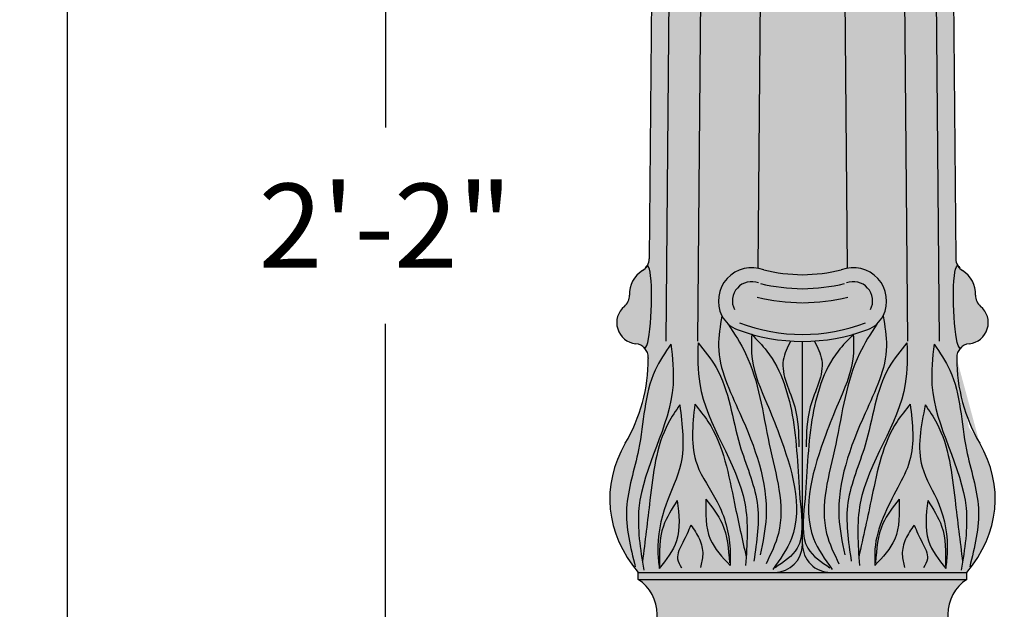
# Model space of a CAD drawing. Units: inches. Extents: x -10 to 120, y -8 to 103.
# Drawn here: x -10 to 8, y 6 to 17 of the extents above; entities that cross this region are included whole.
import ezdxf

# ---------------------------------------------------------------- set-up
doc = ezdxf.new("R2010")
doc.units = ezdxf.units.IN
doc.header["$MEASUREMENT"] = 0
doc.layers.add('_Main Draw', color=7, linetype='Continuous')
doc.layers.add('Dims-CallOuts', color=7, linetype='Continuous', lineweight=9)
doc.layers.add('Thick Drawing', color=253, linetype='Continuous', lineweight=30)
doc.styles.get("Standard").update_dxf_attribs({"font": 'arial.ttf', "height": 1.5})
doc.dimstyles.new('Bruce1', dxfattribs={"dimtxt": 1, "dimasz": 1.5, "dimexe": 0.25, "dimexo": 0.5, "dimgap": 1, "dimtad": 0, "dimtih": 1, "dimtoh": 1, "dimdec": 4, "dimzin": 0, "dimdsep": 46, "dimlunit": 4, "dimtxsty": 'Standard', "dimblk": 'CLOSEDBLANK', "dimcen": 0.09, "dimadec": 0, "dimazin": 0, "dimtfac": 1, "dimtdec": 4, "dimtofl": 0, "dimtmove": 0, "dimatfit": 3, "dimldrblk": 'CLOSEDBLANK', "dimfxl": 1, "dimfrac": 1, "dimtolj": 1, "dimtzin": 0, "dimarcsym": 0})

# ---------------------------------------------------------------- blocks, each defined once
blk = doc.blocks.new('_ClosedBlank')
at = {"color": 0, "linetype": 'ByBlock', "lineweight": -2}
for p, q in [((-1, 0.1666666666666667), (0, 0)), ((-1, 0.1666666666666667), (-1, -0.1666666666666667)), ((0, 0), (-1, -0.1666666666666667))]:
    blk.add_line(p, q, dxfattribs=at)
blk = doc.blocks.new('*D4')
at = {"layer": 'Dims-CallOuts', "color": 0, "lineweight": -2}
for p, q in [((0.6557882136064368, 26.00000002378181), (-3.457921480903676, 26.00000002378181)), ((-3.207921480903676, 24.50000002378181), (-3.207921480903678, 14.7530696008623)), ((-3.207921480903681, 1.500000023781809), (-3.207921480903679, 11.24693044670132)), ((-0.2695166644560629, 2.378180866410915e-08), (-3.457921480903682, 2.378180956730428e-08))]:
    blk.add_line(p, q, dxfattribs=at)
at = {"layer": 'Dims-CallOuts', "color": 0, "lineweight": -2, "xscale": 1.5, "yscale": 1.5, "zscale": 1.5}
for p, rotation in [((-3.207921480903676, 26.00000002378181), 90), ((-3.207921480903682, 2.378180949648555e-08), 270)]:
    blk.add_blockref('_ClosedBlank', p, dxfattribs=dict(at, rotation=rotation))
at = {"layer": 'Dims-CallOuts', "color": 0, "insert": (-3.207921480903681, 13.00000002378181), "char_height": 1.5, "attachment_point": 5}
blk.add_mtext('\\A1;2\'-2"', dxfattribs=at)
blk = doc.blocks.new('*D9')
at = {"layer": 'Dims-CallOuts', "color": 0, "lineweight": -2}
for p, q in [((-0.2587446826263733, 96.00000002378181), (-9.128681073625486, 96.00000002378181)), ((-8.878681073625486, 94.50000002378181), (-8.878681073625497, 49.76585950536435)), ((-8.878681073625508, 1.500000023781811), (-8.878681073625497, 46.23414054219927)), ((-0.2695166644560629, 2.378180866410915e-08), (-9.128681073625508, 2.378181117368827e-08))]:
    blk.add_line(p, q, dxfattribs=at)
at = {"layer": 'Dims-CallOuts', "color": 0, "lineweight": -2, "xscale": 1.5, "yscale": 1.5, "zscale": 1.5}
for p, rotation in [((-8.878681073625486, 96.00000002378181), 90), ((-8.878681073625508, 2.378181110286954e-08), 270)]:
    blk.add_blockref('_ClosedBlank', p, dxfattribs=dict(at, rotation=rotation))
at = {"layer": 'Dims-CallOuts', "color": 0, "insert": (-8.878681073625504, 48.00000002378181), "char_height": 1.5, "attachment_point": 5}
blk.add_mtext("\\A1;8'", dxfattribs=at)

msp = doc.modelspace()

# ---------------------------------------------------------------- hatches: boundary and pattern name
at = {"layer": 'Thick Drawing'}
h = msp.add_hatch(color=256, dxfattribs=at)
edge = h.paths.add_edge_path()
edge.add_ellipse((2.027341507500442, 21.37214321139539), major_axis=(0.006785194565281379, 0.9972259914571012), ratio=0.4230315730717307, start_angle=160.2610614075527, end_angle=261.2179586488801, ccw=False)
edge.add_ellipse((2.027341507500442, 21.37214321139539), major_axis=(0.006785194565281379, 0.9972259914571012), ratio=0.4230315730717307, start_angle=90.00077789368561, end_angle=160.2610614075527, ccw=False)
edge.add_arc((1.60548333554393, 21.62500002378181), 0.2499999999999999, 262.81924421854353, 270.00000000000256, ccw=False)
edge.add_line((1.574233335543937, 21.3769608383695), (1.49557371191585, 12.40894114776769))
edge.add_arc((1.245583327940705, 12.41113384472784), 0.2499999999999991, 330.4613829440263, 359.4974644305199, ccw=False)
edge.add_ellipse((1.439705204752441, 11.54923479321488), major_axis=(0.023384025031028, 0.7386465356621064), ratio=0.1303349933461807, start_angle=180.0000000000016, end_angle=360.0000000000005, ccw=False)
edge.add_arc((1.230483335543937, 10.64336297336564), 0.2500000000000001, 0, 41.98231056349209, ccw=False)
edge.add_line((1.480483335543937, 10.64336297336564), (1.480483335543937, 10.6309561379921))
edge.add_arc((-1.519516664456063, 10.6309561379921), 3, -30.3277199234455, 1.1368683772161603e-13, ccw=False)
edge.add_ellipse((4.230483335543938, 8.127786555841837), major_axis=(-3.4375, 0), ratio=0.7311257501286615, start_angle=336.8431183660168, end_angle=391.5566941517294)
edge.add_line((1.30131143433826, 6.81250002378193), (3.730483335543929, 6.812500023781888))
edge.add_arc((3.730483335543937, 7.312500023781888), 0.5000000000000001, 269.999999999999, 360)
edge.add_line((4.230483335543937, 7.312500023781888), (4.230483335543937, 10.9349201567628))
edge.add_arc((4.230483335543943, 14.25750419893219), 3.322584042169388, 249.465738500709, 269.9999999999999, ccw=False)
edge.add_arc((3.240412796195705, 11.61425979059156), 0.5000000000000007, 206.6087619286748, 249.4657385007091, ccw=False)
edge.add_arc((3.324233335543937, 11.65625002378181), 0.5937499999999997, 79.57531401793989, 206.608761928675, ccw=False)
edge.add_line((3.431668183540618, 12.24019935029562), (3.503019538838879, 20.3750000237818))
edge.add_arc((3.340207498258203, 21.25804167673019), 0.8979255656232656, 182.6162968071027, 280.44666699872926, ccw=False)
h = msp.add_hatch(color=256, dxfattribs=at)
edge = h.paths.add_edge_path()
edge.add_ellipse((6.433625163587432, 21.37214321139539), major_axis=(-0.006785194565281381, 0.9972259914571014), ratio=0.4230315730717305, start_angle=98.78204135111662, end_angle=199.7389385924473, ccw=False)
edge.add_arc((5.120759172829668, 21.25804167673019), 0.8979255656232621, 259.5533330012709, 357.38370319290067, ccw=False)
edge.add_line((4.957947132248995, 20.37500002378181), (5.029298487547257, 12.24019935029562))
edge.add_arc((5.136733335543943, 11.65625002378181), 0.5937499999999999, -26.608761928676813, 100.42468598206068, ccw=False)
edge.add_arc((5.220553874892175, 11.61425979059156), 0.5000000000000002, 290.5342614992911, 333.39123807132313, ccw=False)
edge.add_arc((4.230483335543934, 14.25750419893219), 3.322584042169389, 270.00000000000006, 290.5342614992911, ccw=False)
edge.add_line((4.230483335543937, 10.9349201567628), (4.230483335543937, 7.312500023781821))
edge.add_arc((4.730483335543937, 7.312500023781871), 0.5000000000000001, 180.0000000000057, 269.999999999999)
edge.add_line((4.730483335543928, 6.812500023781871), (7.159655236749529, 6.812500023781829))
edge.add_ellipse((4.230483335543938, 8.127786555841837), major_axis=(-3.4375, 0), ratio=0.7311257501286615, start_angle=148.4433058482673, end_angle=203.1568816339832)
edge.add_arc((9.980483335543934, 10.6309561379921), 2.999999999999997, 180.0000000000001, 210.3277199234452, ccw=False)
edge.add_line((6.980483335543935, 10.6309561379921), (6.980483335543935, 10.64336297336563))
edge.add_arc((7.230483335543935, 10.64336297336563), 0.2500000000000001, 138.0176894365068, 180, ccw=False)
edge.add_ellipse((7.021261466335431, 11.54923479321488), major_axis=(-0.02338402503102786, 0.7386465356621061), ratio=0.1303349933461807, start_angle=-9.094947017729282e-13, end_angle=180.0000000000001, ccw=False)
edge.add_arc((7.215383343147169, 12.41113384472784), 0.2499999999999988, 180.5025355694804, 209.5386170559736, ccw=False)
edge.add_line((6.965392959172024, 12.40894114776768), (6.886733335543937, 21.3769608383695))
edge.add_arc((6.855483335543944, 21.6250000237818), 0.2500000000000036, 270.0008079281131, 277.18075578145647, ccw=False)
edge.add_ellipse((6.433628570316145, 21.37215813736148), major_axis=(-0.005619947556820602, 0.6679043981566759), ratio=0.6316062203094103, start_angle=99.6474100253069, end_angle=269.93928990377304, ccw=False)
edge.add_ellipse((6.433625163587432, 21.37214321139539), major_axis=(-0.006785194565281381, 0.9972259914571014), ratio=0.4230315730717305, start_angle=199.7389385924473, end_angle=269.9992221063144, ccw=False)
for points in [[(4.957947132248995, 20.37500002378181, -0.3252529010166648), (4.230483335543937, 21.14108332967858, -0.3252529010166665), (3.503019538838879, 20.3750000237818), (3.431668183540618, 12.24019935029562, -0.046691826102178), (3.538154468919693, 12.21012438787102, 0.05626308488263875), (4.230483335543936, 12.12500002378181, 0.05626308488263893), (4.922812202168181, 12.21012438787102, -0.04669182610217783), (5.029298487547257, 12.24019935029562)], [(4.230483335543937, 7.312500023781819, -0.4142135623730594), (3.730483335543928, 6.812500023781888), (4.730483335543928, 6.812500023781871, -0.4142135623730596)]]:
    msp.add_hatch(color=256, dxfattribs=at).paths.add_polyline_path(points)
h = msp.add_hatch(color=256, dxfattribs=at)
edge = h.paths.add_edge_path()
edge.add_ellipse((1.439705204752441, 11.54923479321488), major_axis=(0.023384025031028, 0.7386465356621064), ratio=0.1303349933461807, start_angle=180.0000000000016, end_angle=360.0000000000005)
edge.add_arc((1.245583327940704, 12.41113384472784), 0.2499999999999991, 301.42530145753295, 330.46138294402635, ccw=False)
edge.add_arc((1.630436646389134, 11.78126851937225), 0.4881344083607421, 121.4253014575336, 182.3615280690675)
edge.add_arc((0.8929291187751969, 11.75085385976801), 0.2500000000000006, -50.06303088767129, 2.361528069067276, ccw=False)
edge.add_arc((1.296599538371819, 11.26870198782232), 0.3788244868626228, 129.9369691123286, 263.9646211269861)
edge.add_arc((1.230483335543938, 10.64336297336563), 0.2500000000000001, 41.982310563492774, 83.96462112698629, ccw=False)
h = msp.add_hatch(color=256, dxfattribs=at)
edge = h.paths.add_edge_path()
edge.add_arc((4.199602588449882, 15.23412564168544), 3.109278972438104, 270.5690597665179, 283.4500287273671)
edge.add_arc((5.136733335543937, 11.65625002378181), 0.59375, -26.608761928676017, 111.11789793625061, ccw=False)
edge.add_arc((5.220553874892169, 11.61425979059156), 0.5, 290.53426149929066, 333.39123807132404, ccw=False)
edge.add_arc((4.230483335543937, 14.25750419893219), 3.322584042169388, 249.4657385007091, 290.53426149929095, ccw=False)
edge.add_arc((3.240412796195705, 11.61425979059156), 0.5, 206.6087619286759, 249.4657385007092, ccw=False)
edge.add_arc((3.324233335543937, 11.65625002378181), 0.59375, 68.88210206374822, 206.608761928676, ccw=False)
edge.add_arc((4.261364082637984, 15.23412564168544), 3.109278972438104, 256.5499712726333, 269.4309402334823)
h = msp.add_hatch(color=256, dxfattribs=at)
edge = h.paths.add_edge_path()
edge.add_arc((7.568037552312675, 11.75085385976801), 0.2499999999999987, 177.6384719309335, 230.0630308876712, ccw=False)
edge.add_arc((6.83053002469874, 11.78126851937224), 0.4881344083607419, 357.638471930933, 418.5746985424668)
edge.add_arc((7.21538334314717, 12.41113384472782), 0.2499999999999988, 209.5386170559713, 238.5746985424662, ccw=False)
edge.add_ellipse((7.021261466335431, 11.54923479321488), major_axis=(-0.02338402503102786, 0.7386465356621061), ratio=0.1303349933461807, start_angle=-8.651108733580766e-13, end_angle=180)
edge.add_arc((7.230483335543934, 10.64336297336563), 0.2500000000000001, 96.03537887301383, 138.0176894365067, ccw=False)
edge.add_arc((7.164367132716053, 11.26870198782232), 0.3788244868626229, 276.0353788730139, 410.0630308876713)
h = msp.add_hatch(color=256, dxfattribs=at)
h.paths.add_polyline_path([(7.159655236749513, 5.437500023781809), (1.301311434338362, 5.437500023781809), (1.301311434338363, 5.312500023781809), (7.159655236749511, 5.312500023781809)])
h.paths.add_polyline_path([(7.159655236749511, 6.687500023781809), (1.301311434338362, 6.687500023781809, -0.5366750419289197), (1.301311434338362, 5.437500023781809), (7.159655236749511, 5.437500023781809, -0.53667504192892)])
h.paths.add_polyline_path([(7.159655236749511, 6.812500023781829), (1.301311434338362, 6.812500023781931), (1.301311434338362, 6.687500023781809), (7.159655236749512, 6.687500023781809)])

# ---------------------------------------------------------------- linework, layer by layer
at = {"layer": '_Main Draw'}
for p, q in [((1.574233335543937, 21.3769608383695), (1.49557371191585, 12.40894114776769)), ((2.449199679456949, 21.36928639900898), (2.357701174953898, 10.93750002378181)), ((6.011766991630926, 21.36928639900898), (6.103265496133977, 10.93750002378181)), ((6.886733335543937, 21.3769608383695), (6.965392959172024, 12.40894114776768)), ((1.878478759691939, 20.43448240559016), (1.795179538065733, 10.93750002378181)), ((3.503019538838879, 20.3750000237818), (3.431605095223095, 12.23300662234066)), ((4.957947132248995, 20.37500002378181), (5.02936157586478, 12.23300662234066)), ((6.582487911395935, 20.43448240559016), (6.665787133022141, 10.93750002378182)), ((4.230483335543937, 7.312500023781821), (4.230483335543937, 10.9349201567628)), ((1.480483335543937, 10.64336297336564), (1.480483335543937, 10.6309561379921)), ((6.980483335543935, 10.64336297336563), (6.980483335543935, 10.6309561379921)), ((1.301311434338362, 6.687500023781809), (1.301311434338362, 6.812500023781809)), ((1.30131143433826, 6.81250002378193), (7.159655236749511, 6.812500023781829)), ((1.301311434338362, 6.687500023781809), (7.159655236749511, 6.687500023781809)), ((7.159655236749512, 6.687500023781809), (7.159655236749511, 6.812500023781809))]:
    msp.add_line(p, q, dxfattribs=at)
for centre, radius, start, end in [((1.245583327940703, 12.41113384472784), 0.25, 301.4253014575331, 359.49746443052), ((7.215383343147171, 12.41113384472783), 0.25, 180.50253556948, 238.5746985424669), ((1.630436646389133, 11.78126851937224), 0.4881344083607415, 121.4253014575329, 182.3615280690665), ((3.324233335543937, 11.65625002378181), 0.59375, 68.88210206374823, 206.6087619286759), ((4.261364082637984, 15.23412564168544), 3.109278972438104, 256.5499712726333, 269.4309402334823), ((4.199602588449882, 15.23412564168544), 3.109278972438104, 270.5690597665179, 283.4500287273671), ((5.136733335543937, 11.65625002378181), 0.59375, 333.3912380713241, 111.1178979362505), ((6.83053002469874, 11.78126851937224), 0.4881344083607415, 357.6384719309335, 58.57469854246707), ((3.324233335543937, 11.65625002378181), 0.34375, 68.88210206374823, 206.6087619286759), ((4.261364082637984, 15.23412564168544), 3.359278972438104, 256.5499712726333, 269.4309402334823), ((4.199602588449882, 15.23412564168544), 3.359278972438104, 270.5690597665179, 283.4500287273671), ((5.136733335543937, 11.65625002378181), 0.34375, 333.3912380713241, 111.1178979362505), ((0.8929291187751973, 11.75085385976801), 0.25, 309.9369691123287, 2.361528069066517), ((4.261364082637984, 15.23412564168544), 3.609278972438104, 256.5499712726333, 269.4309402334823), ((4.199602588449882, 15.23412564168544), 3.609278972438104, 270.5690597665179, 283.4500287273671), ((7.568037552312676, 11.75085385976801), 0.25, 177.6384719309334, 230.0630308876712), ((1.29659953837182, 11.26870198782232), 0.3788244868626231, 129.9369691123286, 263.9646211269859), ((7.164367132716053, 11.26870198782232), 0.3788244868626231, 276.0353788730141, 50.0630308876713), ((3.240412796195705, 11.61425979059156), 0.5, 206.6087619286759, 249.4657385007092), ((4.230483335543937, 14.25750419893219), 3.197584042169388, 249.4657385007091, 290.5342614992909), ((5.220553874892169, 11.61425979059156), 0.5, 290.5342614992906, 333.3912380713241), ((4.230483335543937, 14.25750419893219), 3.322584042169388, 249.4657385007091, 290.5342614992909), ((1.230483335543937, 10.64336297336564), 0.25, 0, 83.96462112698602), ((3.324233335543937, 11.65625002378181), 0.59375, 269.4480318640339, 269.9999999999999), ((5.136733335543937, 11.65625002378181), 0.59375, 270.0000000000001, 270.5519681359661), ((7.230483335543935, 10.64336297336563), 0.25, 96.03537887301391, 179.9999999999999), ((-1.519516664456063, 10.6309561379921), 3, 329.6722800765549, 3.392591666546946e-14), ((9.980483335543962, 10.63095613799212), 3, 180.0000000000001, 210.3277199234452), ((3.730483335543937, 7.312500023781817), 0.5, 270.0000000000002, 0), ((4.730483335543937, 7.312500023781821), 0.5, 180, 270.0000000000002), ((0.8867333355439371, 6.062500023781809), 0.75, 303.5573097619207, 56.44269023807932), ((7.574233335543937, 6.062500023781809), 0.75, 123.5573097619207, 236.4426902380793)]:
    msp.add_arc(centre, radius, start, end, dxfattribs=at)
for centre, major_axis, ratio, start_param, end_param in [((1.439705204752441, 11.54923479321488), (0.023384025031028, 0.7386465356621063), 0.1303349933461807, 2.902618018156197, 6.654409043329103), ((4.230483335543938, 8.127786555841837), (-3.4375, 0), 0.7311257501286615, 5.879021478171976, 6.833953521172104), ((4.230483335543938, 8.127786555841837), (-3.4375, 0), 0.7311257501286615, 2.590824439597218, 3.545756482597404)]:
    msp.add_ellipse(centre, major_axis=major_axis, ratio=ratio, start_param=start_param, end_param=end_param, dxfattribs=at)
at = {"layer": '_Main Draw', "extrusion": (0, 0, -1)}
msp.add_ellipse((7.021261466335431, 11.54923479321488), major_axis=(-0.02338402503102786, 0.7386465356621061), ratio=0.1303349933461807, start_param=2.902618018156197, end_param=6.654409043329103, dxfattribs=at)
at = {"layer": '_Main Draw'}
for points in [[(2.793369919671796, 11.39031188024357), (2.732896811908175, 10.85016822411394), (3.1127357717302, 9.653207804979736), (3.580518877388897, 7.79937877615788), (3.47825450760655, 7.127913207229859)], [(2.906089137383643, 11.24246994248041), (3.215000141512548, 10.7187945272057), (3.638666656398911, 9.098518785999893), (3.799656652710567, 7.507437213567741), (3.580518877388897, 6.967345341547961)], [(5.554877533704236, 11.24246994248037), (5.245966529575319, 10.71879452720568), (4.822300014688916, 9.098518785999879), (4.661310018377222, 7.50743721356773), (4.880447793698877, 6.967345341547945)], [(5.667596751416087, 11.39031188024354), (5.728069859179695, 10.8501682241139), (5.348230899357641, 9.653207804979708), (4.880447793698899, 7.799378776157864), (4.982712163481229, 7.127913207229841)], [(2.367956035499475, 10.90855656166126), (2.397174442858486, 10.17870259261269), (3.200679917566873, 8.047529148160756), (3.215289065272202, 6.938151172774305)], [(2.367956035499475, 10.90855656166126), (2.689358292551844, 10.47064415520282), (3.113024807438208, 9.083921701613058), (3.419817804836882, 8.062126232547591), (3.361380990118874, 7.011136532135218)], [(3.324233335543935, 11.06250002378181), (3.331873659000221, 10.61661499907112), (3.59483910133457, 9.828372755048463), (3.814265912364249, 9.27368373606862), (4.033403799634257, 7.419854769819999), (3.70106392858845, 6.867614828907771)], [(3.324181722731352, 11.06091506301059), (3.59483910133457, 10.76258578036619), (4.06233317128526, 9.536431129885095), (4.193815836478265, 8.032932063773927), (4.135379133708611, 7.244689819751265), (3.740931026181258, 6.894359919613811)], [(4.018794539980576, 10.93775073043491), (3.887311874787585, 10.6020179146843), (4.091840502403926, 9.769984417501142), (4.164886464827262, 9.0547275328394)], [(5.136784948356523, 11.06091506301057), (4.866127569753298, 10.76258578036618), (4.398633499802579, 9.536431129885091), (4.267150834609536, 8.032932063773925), (4.325587537379171, 7.244689819751263), (4.720035644906515, 6.894359919613799)], [(5.136733335543941, 11.06250002378179), (5.129093012087643, 10.6166149990711), (4.866127569753275, 9.828372755048447), (4.646700758723583, 9.273683736068609), (4.427562871453529, 7.419854769819993), (4.759902742499323, 6.867614828907757)], [(4.442172131107297, 10.93775073043491), (4.573654796300279, 10.60201791468429), (4.369126168683918, 9.769984417501139), (4.296080206260564, 9.054727532839399)], [(6.093010635588397, 10.90855656166121), (5.771608378536016, 10.47064415520278), (5.347941863649619, 9.08392170161303), (5.041148866250921, 8.062126232547572), (5.099585680968902, 7.011136532135197)], [(6.093010635588397, 10.90855656166121), (6.063792228229368, 10.17870259261264), (5.260286753520928, 8.04752914816073), (5.245677605815573, 6.93815117277428)], [(1.883995085447949, 10.88661679613146), (1.603534171493373, 10.42141967413656), (1.307078278188551, 9.0020513701186), (1.093997343316683, 7.956688065305528), (1.247289635345967, 6.915296839640702)], [(1.883995085447949, 10.88661679613146), (1.920934846738826, 10.15711286502463), (1.313557122695369, 7.961978791998733), (1.399386138844409, 6.8558294804426)], [(6.576971585639922, 10.8866167961314), (6.540031824349027, 10.15711286502457), (7.147409548392432, 7.961978791998662), (7.061580532243365, 6.855829480442531)], [(6.576971585639922, 10.8866167961314), (6.857432499594488, 10.42141967413649), (7.153888392899274, 9.00205137011853), (7.366969327771117, 7.956688065305451), (7.213677035741807, 6.91529683964063)], [(2.041249560800922, 9.801613995439231), (1.836197417337685, 9.475182935471947), (1.510152349537561, 8.102191794823556), (1.37521043692068, 7.005058379986472)], [(2.041249560800922, 9.801613995439231), (2.059529151934925, 8.748621016627077), (1.80050783152957, 8.033130416242063), (1.649406829345444, 7.171688916465412), (1.675822154519111, 6.880944859667103)], [(2.30951933272982, 9.813775670661634), (2.349213978614884, 8.735464430695615), (2.709288707060492, 8.074328862779932), (2.937714475232525, 7.230092735364437), (2.937714475232525, 6.938151172774305)], [(2.30951933272982, 9.813775670661634), (2.543266367705158, 9.507237023684667), (3.019506837063381, 8.039896190426726), (3.225863139477681, 7.088955410039963)], [(6.151447338358024, 9.813775670661586), (5.917700303382679, 9.507237023684626), (5.46876226253204, 8.169378774835762), (5.235103531610097, 7.088955410039938)], [(6.151447338358024, 9.813775670661586), (6.141452238908315, 8.80124736035291), (5.930772385313503, 8.327610579686592), (5.523252195855257, 7.230092735364405), (5.52325219585525, 6.938151172774273)], [(6.419717110286923, 9.801613995439178), (6.365299681307604, 8.695994735474478), (6.660458839558231, 8.033130416242004), (6.811559841742337, 7.171688916465349), (6.785144516568664, 6.880944859667041)], [(6.419717110286923, 9.801613995439178), (6.624769253750152, 9.475182935471889), (6.950814321550242, 8.10219179482349), (7.085756234167096, 7.005058379986402)], [(1.997873289650854, 8.094014554721282), (1.748660822900258, 7.63541723319766), (1.680618603711808, 6.929064686365117)], [(1.997873289650854, 8.094014554721282), (1.983475472652764, 7.37932505354385), (1.675822154519071, 6.880944859667088)], [(2.507223924785166, 8.117105329929736), (2.586228897870313, 7.406650127643644), (2.937714475232525, 6.938151172774305)], [(2.507223924785166, 8.117105329929736), (2.796908751465125, 7.682938244484561), (2.928583743923141, 6.985639628129924)], [(5.953742746302609, 8.117105329929675), (5.874737773217436, 7.406650127643587), (5.523252195855209, 6.938151172774261)], [(5.953742746302609, 8.117105329929675), (5.664057919622635, 7.682938244484512), (5.532382927164594, 6.98563962812988)], [(6.46309338143695, 8.094014554721227), (6.477491198435022, 7.379325053543795), (6.785144516568703, 6.880944859667026)], [(6.46309338143695, 8.094014554721227), (6.712305848187533, 7.635417233197599), (6.780348067375966, 6.929064686365055)], [(2.239672406351403, 7.65315476097858), (2.096168951249652, 7.349517071774493), (2.003313840271076, 7.054313816708586), (2.070844891136417, 6.894060631828225)], [(2.239672406351403, 7.65315476097858), (2.391617214824251, 7.408557735302324), (2.450706912318509, 7.130223223366301), (2.408499921566403, 6.902495003393163)], [(6.221294264736368, 7.653154760978581), (6.06934945626352, 7.408557735302325), (6.010259758769262, 7.130223223366301), (6.052466749521368, 6.902495003393164)], [(6.221294264736368, 7.653154760978581), (6.364797719838119, 7.349517071774494), (6.457652830816695, 7.054313816708587), (6.390121779951354, 6.894060631828227)]]:
    msp.add_spline(points, degree=3, dxfattribs=at)

# ---------------------------------------------------------------- dimensions: what is measured, and where the dimension line sits
at = {"layer": 'Dims-CallOuts'}
for base, p2, picture, middle in [((-8.878681073625486, 96.00000002378181), (0.2412553173736267, 96.00000002378181), '*D9', (-8.878681073625504, 48.00000002378181)), ((-3.207921480903676, 26.00000002378181), (1.155788213606437, 26.00000002378181), '*D4', (-3.207921480903681, 13.00000002378181))]:
    dim = msp.add_linear_dim(base=base, p1=(0.2304833355439371, 2.378180852247169e-08), p2=p2, angle=90, dimstyle='Bruce1', dxfattribs=at)
    dim.commit()
    dim.dimension.update_dxf_attribs({"geometry": picture, "text_midpoint": middle})

doc.saveas('drawing.dxf')
